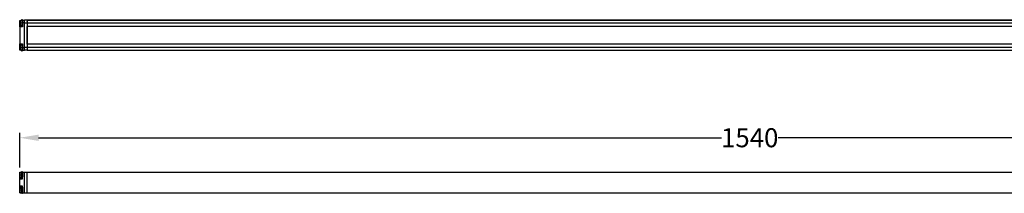
# Model space of a CAD drawing. Units: millimetres. Extents: x -770 to 1307, y -78 to 222.
# Drawn here: x -770 to 269, y 0 to 182 of the extents above; entities that cross this region are included whole.
import ezdxf

# ---------------------------------------------------------------- set-up
doc = ezdxf.new("R2010")
doc.units = ezdxf.units.MM
doc.styles.get("Standard").update_dxf_attribs({"font": 'arial.ttf'})
doc.dimstyles.new('Dimensions', dxfattribs={"dimtxt": 20, "dimasz": 20, "dimexe": 5, "dimexo": 5, "dimgap": 1, "dimtad": 0, "dimdec": 0, "dimzin": 0, "dimdsep": 46, "dimtxsty": 'Standard', "dimcen": 0, "dimadec": 0, "dimazin": 0, "dimtfac": 1, "dimtdec": 0, "dimtofl": 0, "dimtmove": 0, "dimatfit": 3, "dimfxl": 1, "dimtolj": 1, "dimtzin": 0, "dimarcsym": 0})

# ---------------------------------------------------------------- blocks, each defined once
blk = doc.blocks.new('*D159')
at = {"color": 0, "lineweight": -2, "transparency": 16777216}
for p, q in [((-770, 26.8), (-770, 63)), ((770, 26.8), (770, 63)), ((-750, 58), (-29.9, 58)), ((750, 58), (29.9, 58))]:
    blk.add_line(p, q, dxfattribs=at)
at = {"color": 0, "transparency": 16777216}
for points in [[(-750, 61.3), (-750, 54.6), (-770, 58)], [(750, 61.3), (750, 54.6), (770, 58)]]:
    blk.add_solid(points, dxfattribs=at)
at = {"layer": 'Defpoints', "color": 0, "transparency": 16777216}
for p in [(770, 58), (-770, 21.8), (770, 21.8)]:
    blk.add_point(p, dxfattribs=at)
at = {"color": 0, "transparency": 16777216, "insert": (0, 58), "char_height": 20, "attachment_point": 5}
blk.add_mtext('\\A1;1540', dxfattribs=at)

msp = doc.modelspace()

# ---------------------------------------------------------------- linework, layer by layer
at = {"linetype": 'Continuous', "lineweight": 25}
for p, q in [((-770, 181.5), (-768.8, 181.5)), ((-770, 178.8), (-770, 181.5)), ((-770, 174.8), (-770, 178.8)), ((-769.1, 178.8), (-770, 178.8)), ((-769.6, 179.5), (-769.6, 179.3)), ((-769.6, 178.3), (-769.6, 178)), ((-769.1, 181.1), (-769.1, 181.1)), ((-767.6, 182.2), (-767.6, 175.4)), ((-767, 175.9), (-767, 181.7)), ((-767, 181.7), (-765, 181.7)), ((-767, 181.7), (-767, 178.8)), ((-767, 178.8), (-767, 174.8)), ((-765, 178.8), (-767, 178.8)), ((-764.9, 180.2), (-765.1, 180.2)), ((-765, 178.8), (-765, 181.7)), ((-762.1, 181.7), (-765, 181.7)), ((-765, 153), (-765, 178.8)), ((-765, 178.8), (-762.1, 178.8)), ((-762.1, 180.1), (-762.2, 180.2)), ((748, 181.7), (-762.1, 181.7)), ((-762.1, 181.7), (748, 181.7)), ((-762.1, 181.7), (-762.1, 178.8)), ((-762, 180.2), (-762.1, 180.2)), ((-762.1, 178.8), (748, 178.8)), ((-762.1, 178.8), (-762.1, 175.2)), ((-762.1, 178.8), (-762.1, 153)), ((-767, 174.8), (-770, 174.8)), ((-770, 174.8), (-770, 156.9)), ((748, 175.2), (-762.1, 175.2)), ((-762.1, 156.5), (-762.1, 175.2)), ((-770, 156.9), (-767, 156.9)), ((-770, 153), (-770, 156.9)), ((-767.6, 156.4), (-767.6, 149.6)), ((-767, 156.9), (-767, 153)), ((-767, 150.1), (-767, 155.9)), ((748, 156.5), (-762.1, 156.5)), ((-762.1, 156.5), (-762.1, 153)), ((-770, 150.2), (-770, 153)), ((-770, 153), (-769.1, 153)), ((-768.8, 150.2), (-770, 150.2)), ((-769.6, 153.7), (-769.6, 153.5)), ((-769.1, 152.6), (-769.6, 152.5)), ((-769.1, 152.6), (-769.6, 152.5)), ((-769.6, 152.5), (-769.6, 152.2)), ((-769.6, 152.5), (-769.6, 152.5)), ((-769.1, 150.6), (-769.1, 150.6)), ((-767, 153), (-765, 153)), ((-767, 153), (-767, 150)), ((-767, 150), (-765, 150)), ((-765, 150), (-765, 153)), ((-762.1, 153), (-765, 153)), ((-762.1, 150), (-765, 150)), ((748, 153), (-762.1, 153)), ((-762.1, 153), (-762.1, 150)), ((-762.1, 150), (748, 150)), ((-762.1, 150), (748, 150)), ((-769.1, 21.2), (-769.1, 21.2)), ((-769.1, 21.2), (-769.1, 21.2)), ((-767.6, 18.9), (-767.6, 22.3)), ((-767, 18.9), (-767, 21.8)), ((-767, 20.9), (-767, 21.8)), ((-767, 20.8), (-767, 18.9)), ((-770, 18.9), (-770, 14.9)), ((-770, 18.9), (-769.1, 18.9)), ((-770, 14.9), (-767, 14.9)), ((-769.6, 19.4), (-769.6, 19.6)), ((-769.6, 19.4), (-769.6, 19.4)), ((-769.1, 19.2), (-769.6, 19.4)), ((-769.1, 19.2), (-769.6, 19.3)), ((-769.6, 18.1), (-769.6, 18.4)), ((-767.6, 15.5), (-767.6, 18.9)), ((-767, 14.9), (-767, 18.9)), ((-767, 18.9), (-767, 16.7)), ((-767, 6.9), (-770, 6.9)), ((-770, 6.9), (-770, 3)), ((-770, 3), (-770, 0.2)), ((-769.2, 3), (-770, 3)), ((-770, 0.2), (-768.8, 0.2)), ((-769.6, 3.4), (-769.6, 3.7)), ((-769.1, 2.6), (-769.6, 2.4)), ((-769.1, 2.6), (-769.6, 2.5)), ((-769.6, 2.2), (-769.6, 2.4)), ((-769.6, 2.4), (-769.6, 2.4)), ((-767.6, 6.4), (-767.6, 6.4)), ((-767.6, -0.4), (-767.6, 6.4)), ((-767, 3), (-767, 6.9)), ((-767, 5.9), (-767, 0.1)), ((-767, 0), (-767, 3))]:
    msp.add_line(p, q, dxfattribs=at)
at = {"linetype": 'Continuous', "lineweight": 25, "flags": 128}
msp.add_lwpolyline([(-769.1, 178.4), (-769.4, 178.3), (-769.6, 178.3), (-769.6, 178.3)], dxfattribs=at)
for points in [[(-770, 0), (-770, 21.8)], [(-770, 21.8), (770, 21.8)], [(-765, 0), (-765, 21.8)], [(-762.1, 0), (-762.1, 21.8)], [(-770, 0), (770, 0)]]:
    msp.add_lwpolyline(points)
at = {"linetype": 'Continuous', "lineweight": 25}
for centre, radius, start, end in [((-767, 179.7), 2.58, 103.776, 144.9688), ((-767.5, 181.7), 0.496, 359.9997, 103.775), ((-767, 177.9), 2.58, 215.0049, 256.2279), ((-767.5, 175.9), 0.496, 256.225, 0.0002), ((-767, 153.9), 2.58, 103.7741, 144.9508), ((-767.5, 155.9), 0.496, 359.9998, 103.775), ((-767, 152.1), 2.58, 215.0302, 256.227), ((-767.5, 150.1), 0.496, 256.225, 0.0003), ((-767, 19.7), 2.58, 103.772, 144.9364), ((-767.5, 21.8), 0.496, 359.9987, 103.7706), ((-767, 18), 2.58, 215.0767, 256.2263), ((-767.5, 15.9), 0.496, 256.2294, 0.0012), ((-767, 2.1), 2.58, 213.7826, 256.2256), ((-767, 3.9), 2.58, 103.7737, 144.6449), ((-767.5, 5.9), 0.496, 359.9988, 103.7706), ((-767.5, 0.1), 0.496, 256.2294, 0.0013)]:
    msp.add_arc(centre, radius, start, end, dxfattribs=at)
for points, knots in [([(-769.1, 181.1), (-769.2, 181), (-769.5, 180.6), (-769.6, 180), (-769.6, 179.6), (-769.6, 179.5)], [0, 0, 0, 0, 0.299732, 0.827424, 1, 1, 1, 1]), ([(-769.6, 179.3), (-769.6, 179.3), (-769.5, 179.2), (-769.3, 179.2), (-769.2, 179.2), (-769.1, 179.2)], [0, 0, 0, 0, 0.083825, 0.695599, 1, 1, 1, 1]), ([(-769.6, 178), (-769.6, 177.9), (-769.6, 177.4), (-769.4, 176.8), (-769.2, 176.5), (-769.1, 176.4)], [0, 0, 0, 0, 0.301133, 0.835977, 1, 1, 1, 1]), ([(-769.1, 179.2), (-769.1, 179), (-769.1, 178.7), (-769.1, 178.5), (-769.1, 178.4)], [0, 0, 0, 0, 0.672606, 1, 1, 1, 1]), ([(-765.1, 180.1), (-765.1, 180.2), (-765.2, 180.3), (-765.3, 180.4), (-765.3, 180.5)], [0, 0, 0, 0, 0.499257, 1, 1, 1, 1]), ([(-769.1, 176.4), (-769.1, 176.4), (-769.1, 176.4), (-769.1, 176.4), (-769.1, 176.4)], [0, 0, 0, 0, 0.994141, 1, 1, 1, 1]), ([(-769.1, 155.3), (-769.2, 155.2), (-769.5, 154.8), (-769.6, 154.2), (-769.6, 153.8), (-769.6, 153.7)], [0, 0, 0, 0, 0.299926, 0.82757, 1, 1, 1, 1]), ([(-769.6, 153.5), (-769.6, 153.5), (-769.5, 153.4), (-769.3, 153.4), (-769.2, 153.3), (-769.1, 153.3)], [0, 0, 0, 0, 0.087986, 0.698076, 1, 1, 1, 1]), ([(-769.6, 152.5), (-769.6, 152.5), (-769.5, 152.5), (-769.3, 152.6), (-769.2, 152.6), (-769.1, 152.6)], [0, 0, 0, 0, 0.0879868, 0.6980757, 1, 1, 1, 1]), ([(-769.1, 152.6), (-769.2, 152.5), (-769.4, 152.5), (-769.5, 152.5), (-769.6, 152.5), (-769.6, 152.5)], [0, 0, 0, 0, 0.5177567, 0.9737201, 1, 1, 1, 1]), ([(-769.6, 152.2), (-769.6, 152.1), (-769.6, 151.6), (-769.4, 151), (-769.2, 150.7), (-769.1, 150.6)], [0, 0, 0, 0, 0.301339, 0.83609, 1, 1, 1, 1]), ([(-769.3, 154.9), (-769.3, 155), (-769.3, 155.1), (-769.2, 155.3), (-769.1, 155.4)], [0, 0, 0, 0, 0.44598, 1, 1, 1, 1]), ([(-769.1, 155.3), (-769.1, 155.3), (-769.1, 155.3), (-769.1, 155.3), (-769.1, 155.3)], [0, 0, 0, 0, 0.084734, 1, 1, 1, 1]), ([(-769.1, 153), (-769.1, 153), (-769.1, 153.2), (-769.1, 153.3), (-769.1, 153.4)], [0, 0, 0, 0, 0.406315, 1, 1, 1, 1]), ([(-769.1, 153.3), (-769.1, 153.1), (-769.1, 152.9), (-769.1, 152.6), (-769.1, 152.6)], [0, 0, 0, 0, 0.672687, 1, 1, 1, 1]), ([(-769.6, 19.6), (-769.6, 19.8), (-769.6, 20.2), (-769.4, 20.8), (-769.2, 21.1), (-769.1, 21.2)], [0, 0, 0, 0, 0.301159, 0.835997, 1, 1, 1, 1]), ([(-769.1, 19.2), (-769.2, 19.3), (-769.4, 19.3), (-769.5, 19.3), (-769.6, 19.4), (-769.6, 19.4)], [0, 0, 0, 0, 0.516564, 0.973833, 1, 1, 1, 1]), ([(-769.6, 19.3), (-769.6, 19.3), (-769.5, 19.3), (-769.3, 19.3), (-769.2, 19.2), (-769.1, 19.2)], [0, 0, 0, 0, 0.084156, 0.695909, 1, 1, 1, 1]), ([(-769.6, 18.4), (-769.6, 18.4), (-769.5, 18.4), (-769.3, 18.4), (-769.2, 18.5), (-769.1, 18.5)], [0, 0, 0, 0, 0.084156, 0.695909, 1, 1, 1, 1]), ([(-769.1, 16.5), (-769.2, 16.6), (-769.5, 17), (-769.6, 17.6), (-769.6, 18), (-769.6, 18.1)], [0, 0, 0, 0, 0.299761, 0.827447, 1, 1, 1, 1]), ([(-769.3, 16.9), (-769.3, 16.9), (-769.3, 16.7), (-769.2, 16.6), (-769.1, 16.5)], [0, 0, 0, 0, 0.448946, 1, 1, 1, 1]), ([(-769.1, 18.5), (-769.1, 18.6), (-769.1, 18.9), (-769.1, 19.1), (-769.1, 19.2)], [0, 0, 0, 0, 0.500014, 1, 1, 1, 1]), ([(-769.1, 18.9), (-769.1, 18.9), (-769.1, 18.7), (-769.1, 18.6), (-769.1, 18.5)], [0, 0, 0, 0, 0.0155955, 1, 1, 1, 1]), ([(-769.1, 16.5), (-769.1, 16.5), (-769.1, 16.5), (-769.1, 16.5), (-769.1, 16.5)], [0, 0, 0, 0, 0.2083384, 1, 1, 1, 1]), ([(-769.1, 5.4), (-769.2, 5.2), (-769.5, 4.8), (-769.6, 4.3), (-769.6, 3.9), (-769.6, 3.8)], [0, 0, 0, 0, 0.298747, 0.826603, 1, 1, 1, 1]), ([(-769.6, 3.7), (-769.6, 3.8), (-769.6, 4.3), (-769.4, 4.9), (-769.2, 5.2), (-769.1, 5.3)], [0, 0, 0, 0, 0.29963, 0.835078, 1, 1, 1, 1]), ([(-769.1, 3.1), (-769.2, 3.1), (-769.4, 3.2), (-769.6, 3.3), (-769.6, 3.4), (-769.6, 3.4)], [0, 0, 0, 0, 0.4743359, 0.936203, 1, 1, 1, 1]), ([(-769.1, 2.8), (-769.2, 2.8), (-769.4, 2.7), (-769.6, 2.7), (-769.6, 2.6), (-769.6, 2.6)], [0, 0, 0, 0, 0.474337, 0.936207, 1, 1, 1, 1]), ([(-769.6, 2.4), (-769.6, 2.4), (-769.5, 2.3), (-769.3, 2.3), (-769.2, 2.3), (-769.1, 2.3)], [0, 0, 0, 0, 0.119786, 0.707879, 1, 1, 1, 1]), ([(-769.1, 0.6), (-769.2, 0.7), (-769.5, 1.1), (-769.6, 1.7), (-769.6, 2.1), (-769.6, 2.2)], [0, 0, 0, 0, 0.2987471, 0.826603, 1, 1, 1, 1]), ([(-769.1, 5.3), (-769.1, 5.3), (-769.1, 5.3), (-769.1, 5.4), (-769.1, 5.4)], [0, 0, 0, 0, 0.646059, 1, 1, 1, 1]), ([(-769.1, 3.1), (-769.1, 3.1), (-769.1, 3.1), (-769.1, 3), (-769.1, 3)], [0, 0, 0, 0, 0.1472583, 1, 1, 1, 1]), ([(-769.1, 2.3), (-769.1, 2.5), (-769.1, 2.8), (-769.1, 3), (-769.1, 3.1)], [0, 0, 0, 0, 0.672073, 1, 1, 1, 1]), ([(-769.1, 0.7), (-769.1, 0.7), (-769.1, 0.6), (-769.1, 0.6), (-769.1, 0.6)], [0, 0, 0, 0, 0.543854, 1, 1, 1, 1])]:
    msp.add_open_spline(points, degree=3, knots=knots, dxfattribs=at)

# ---------------------------------------------------------------- dimensions: what is measured, and where the dimension line sits
dim = msp.add_linear_dim(base=(770, 58), p1=(-770, 21.8), p2=(770, 21.8), dimstyle='Dimensions')
dim.commit()
dim.dimension.update_dxf_attribs({"geometry": '*D159', "text_midpoint": (0, 58)})

doc.saveas('drawing.dxf')
